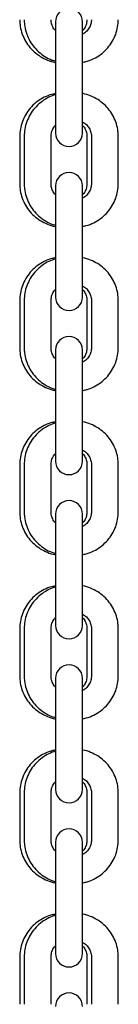
# Model space of a CAD drawing. Units: millimetres. Extents: x 14981 to 27333, y -9533 to 1377.
# Drawn here: x 21972 to 21994, y 64 to 284 of the extents above; entities that cross this region are included whole.
import ezdxf

# ---------------------------------------------------------------- set-up
doc = ezdxf.new("R2010")
doc.units = ezdxf.units.MM
doc.header["$MEASUREMENT"] = 0

msp = doc.modelspace()

# ---------------------------------------------------------------- linework, layer by layer
for p, q in [((21980.35, 283.83), (21980.35, 283.59)), ((21980.35, 283.59), (21980.35, 283.33)), ((21980.35, 283.33), (21980.35, 274.76)), ((21986.35, 283.59), (21986.35, 283.83)), ((21986.35, 283.33), (21986.35, 283.59)), ((21986.35, 274.76), (21986.35, 283.33)), ((21980.35, 274.76), (21980.35, 264.14)), ((21986.35, 264.14), (21986.35, 274.76)), ((21980.35, 264.14), (21980.35, 258.95)), ((21986.35, 258.95), (21986.35, 264.14)), ((21972.35, 258.22), (21972.35, 252.92)), ((21973.35, 258.22), (21973.35, 247.59)), ((21979.35, 247.59), (21979.35, 258.22)), ((21987.35, 258.22), (21987.35, 247.59)), ((21988.35, 258.22), (21988.35, 252.92)), ((21994.35, 252.92), (21994.35, 258.22)), ((21972.35, 252.92), (21972.35, 247.59)), ((21988.35, 252.92), (21988.35, 247.59)), ((21994.35, 247.59), (21994.35, 252.92)), ((21980.35, 247.13), (21980.35, 246.89)), ((21980.35, 246.89), (21980.35, 246.63)), ((21986.35, 246.89), (21986.35, 247.13)), ((21986.35, 246.63), (21986.35, 246.89)), ((21980.35, 246.63), (21980.35, 238.06)), ((21986.35, 238.06), (21986.35, 246.63)), ((21980.35, 238.06), (21980.35, 227.43)), ((21986.35, 227.43), (21986.35, 238.06)), ((21980.35, 227.43), (21980.35, 222.24)), ((21986.35, 222.24), (21986.35, 227.43)), ((21972.35, 221.51), (21972.35, 216.21)), ((21973.35, 221.51), (21973.35, 210.89)), ((21979.35, 210.89), (21979.35, 221.51)), ((21987.35, 221.51), (21987.35, 210.89)), ((21988.35, 221.51), (21988.35, 216.21)), ((21994.35, 216.21), (21994.35, 221.51)), ((21972.35, 216.21), (21972.35, 210.89)), ((21988.35, 216.21), (21988.35, 210.89)), ((21994.35, 210.89), (21994.35, 216.21)), ((21980.35, 210.42), (21980.35, 210.18)), ((21980.35, 210.18), (21980.35, 209.92)), ((21980.35, 209.92), (21980.35, 201.35)), ((21986.35, 210.18), (21986.35, 210.42)), ((21986.35, 209.92), (21986.35, 210.18)), ((21986.35, 201.35), (21986.35, 209.92)), ((21980.35, 201.35), (21980.35, 190.73)), ((21986.35, 190.73), (21986.35, 201.35)), ((21980.35, 190.73), (21980.35, 185.54)), ((21986.35, 185.54), (21986.35, 190.73)), ((21972.35, 184.81), (21972.35, 179.51)), ((21973.35, 184.81), (21973.35, 174.18)), ((21979.35, 174.18), (21979.35, 184.81)), ((21987.35, 184.81), (21987.35, 174.18)), ((21988.35, 184.81), (21988.35, 179.51)), ((21994.35, 179.51), (21994.35, 184.81)), ((21972.35, 179.51), (21972.35, 174.18)), ((21988.35, 179.51), (21988.35, 174.18)), ((21994.35, 174.18), (21994.35, 179.51)), ((21980.35, 173.72), (21980.35, 173.48)), ((21980.35, 173.48), (21980.35, 173.22)), ((21980.35, 173.22), (21980.35, 164.65)), ((21986.35, 173.48), (21986.35, 173.72)), ((21986.35, 173.22), (21986.35, 173.48)), ((21986.35, 164.65), (21986.35, 173.22)), ((21980.35, 164.65), (21980.35, 154.02)), ((21986.35, 154.02), (21986.35, 164.65)), ((21980.35, 154.02), (21980.35, 148.83)), ((21986.35, 148.83), (21986.35, 154.02)), ((21972.35, 148.1), (21972.35, 142.8)), ((21973.35, 148.1), (21973.35, 137.48)), ((21979.35, 137.48), (21979.35, 148.1)), ((21987.35, 148.1), (21987.35, 137.48)), ((21988.35, 148.1), (21988.35, 142.8)), ((21994.35, 142.8), (21994.35, 148.1)), ((21972.35, 142.8), (21972.35, 137.48)), ((21988.35, 142.8), (21988.35, 137.48)), ((21994.35, 137.48), (21994.35, 142.8)), ((21980.35, 137.01), (21980.35, 136.77)), ((21980.35, 136.77), (21980.35, 136.51)), ((21986.35, 136.77), (21986.35, 137.01)), ((21986.35, 136.51), (21986.35, 136.77)), ((21980.35, 136.51), (21980.35, 127.94)), ((21986.35, 127.94), (21986.35, 136.51)), ((21980.35, 127.94), (21980.35, 117.32)), ((21986.35, 117.32), (21986.35, 127.94)), ((21980.35, 117.32), (21980.35, 112.13)), ((21986.35, 112.13), (21986.35, 117.32)), ((21972.35, 111.4), (21972.35, 106.1)), ((21973.35, 111.4), (21973.35, 100.77)), ((21979.35, 100.77), (21979.35, 111.4)), ((21987.35, 111.4), (21987.35, 100.77)), ((21988.35, 111.4), (21988.35, 106.1)), ((21994.35, 106.1), (21994.35, 111.4)), ((21972.35, 106.1), (21972.35, 100.77)), ((21988.35, 106.1), (21988.35, 100.77)), ((21994.35, 100.77), (21994.35, 106.1)), ((21980.35, 100.31), (21980.35, 100.07)), ((21980.35, 100.07), (21980.35, 99.81)), ((21980.35, 99.81), (21980.35, 91.24)), ((21986.35, 100.07), (21986.35, 100.31)), ((21986.35, 99.81), (21986.35, 100.07)), ((21986.35, 91.24), (21986.35, 99.81)), ((21980.35, 91.24), (21980.35, 80.61)), ((21986.35, 80.61), (21986.35, 91.24)), ((21980.35, 80.61), (21980.35, 75.42)), ((21986.35, 75.42), (21986.35, 80.61)), ((21972.35, 74.69), (21972.35, 69.39)), ((21973.35, 74.69), (21973.35, 64.07)), ((21979.35, 64.07), (21979.35, 74.69)), ((21987.35, 74.69), (21987.35, 64.07)), ((21988.35, 74.69), (21988.35, 69.39)), ((21994.35, 69.39), (21994.35, 74.69)), ((21972.35, 69.39), (21972.35, 64.07)), ((21988.35, 69.39), (21988.35, 64.07)), ((21994.35, 64.07), (21994.35, 69.39))]:
    msp.add_line(p, q)
for centre, start, end in [((21983.35, 283.83), 0, 180), ((21983.35, 258.95), 180, 0), ((21983.35, 247.13), 0, 180), ((21983.35, 222.24), 180, 0), ((21983.35, 210.42), 0, 180), ((21983.35, 185.54), 180, 0), ((21983.35, 173.72), 0, 180), ((21983.35, 148.83), 180, 0), ((21983.35, 137.01), 0, 180), ((21983.35, 112.13), 180, 0), ((21983.35, 100.31), 0, 180), ((21983.35, 75.42), 180, 0), ((21983.35, 63.6), 0, 180)]:
    msp.add_arc(centre, 3, start, end)
for points, knots in [([(21972.35, 284.3), (21972.36, 283.93), (21972.39, 282.99), (21972.72, 281.49), (21973.37, 279.88), (21974.32, 278.4), (21975.51, 277.11), (21976.92, 276.04), (21978.5, 275.25), (21979.67, 274.83), (21980.3, 274.75), (21980.35, 274.75)], [0, 0, 0, 0, 0.081793, 0.211156, 0.340566, 0.470036, 0.59967, 0.729542, 0.85969, 0.99012, 1, 1, 1, 1]), ([(21973.35, 284.3), (21973.36, 283.93), (21973.39, 282.99), (21973.72, 281.49), (21974.37, 279.88), (21975.32, 278.4), (21976.51, 277.1), (21977.92, 276.05), (21979.22, 275.34), (21980.07, 275.11), (21980.35, 275.03)], [0, 0, 0, 0, 0.088571, 0.228654, 0.368788, 0.508987, 0.649363, 0.789997, 0.930931, 1, 1, 1, 1]), ([(21980.35, 281.86), (21980.27, 281.93), (21979.93, 282.24), (21979.57, 282.98), (21979.36, 283.75), (21979.35, 284.19), (21979.35, 284.3)], [0, 0, 0, 0, 0.111011, 0.492553, 0.881169, 1, 1, 1, 1]), ([(21986.25, 274.76), (21986.57, 274.81), (21987.47, 274.96), (21988.88, 275.55), (21990.4, 276.46), (21991.73, 277.64), (21992.83, 279.03), (21993.66, 280.59), (21994.17, 282.23), (21994.34, 283.49), (21994.35, 284.17), (21994.35, 284.3)], [0, 0, 0, 0, 0.06993, 0.200113, 0.330248, 0.460242, 0.590018, 0.719517, 0.84872, 0.970717, 1, 1, 1, 1]), ([(21987.35, 284.3), (21987.34, 284.16), (21987.33, 283.68), (21987.08, 282.87), (21986.72, 282.16), (21986.39, 281.88), (21986.35, 281.84)], [0, 0, 0, 0, 0.152422, 0.547763, 0.941163, 1, 1, 1, 1]), ([(21988.35, 284.3), (21988.34, 284.16), (21988.33, 283.68), (21988.1, 282.85), (21987.51, 281.94), (21986.9, 281.33), (21986.45, 281.13), (21986.35, 281.08)], [0, 0, 0, 0, 0.105582, 0.379432, 0.651937, 0.919823, 1, 1, 1, 1]), ([(21980.35, 267.74), (21980.06, 267.7), (21979.19, 267.55), (21977.82, 266.97), (21976.29, 266.06), (21974.96, 264.88), (21973.87, 263.49), (21973.04, 261.93), (21972.53, 260.29), (21972.36, 259.03), (21972.35, 258.35), (21972.35, 258.22)], [0, 0, 0, 0, 0.063338, 0.194444, 0.3255, 0.456417, 0.587112, 0.717529, 0.847648, 0.970509, 1, 1, 1, 1]), ([(21980.35, 267.52), (21979.84, 267.34), (21978.77, 266.97), (21977.3, 266.05), (21975.96, 264.88), (21974.87, 263.49), (21974.04, 261.93), (21973.53, 260.29), (21973.36, 259.03), (21973.35, 258.35), (21973.35, 258.22)], [0, 0, 0, 0, 0.12861, 0.270377, 0.411992, 0.553369, 0.694444, 0.835197, 0.968099, 1, 1, 1, 1]), ([(21994.35, 258.22), (21994.34, 258.59), (21994.3, 259.53), (21993.98, 261.03), (21993.32, 262.64), (21992.38, 264.12), (21991.19, 265.41), (21989.78, 266.48), (21988.19, 267.27), (21986.98, 267.7), (21986.29, 267.78), (21986.2, 267.79)], [0, 0, 0, 0, 0.080885, 0.208811, 0.336784, 0.464816, 0.59301, 0.72144, 0.850143, 0.979124, 1, 1, 1, 1]), ([(21979.35, 258.22), (21979.35, 258.36), (21979.37, 258.84), (21979.61, 259.65), (21979.98, 260.36), (21980.31, 260.64), (21980.35, 260.68)], [0, 0, 0, 0, 0.152422, 0.547763, 0.941163, 1, 1, 1, 1]), ([(21986.35, 261.44), (21986.51, 261.36), (21986.99, 261.11), (21987.61, 260.46), (21988.14, 259.56), (21988.33, 258.77), (21988.35, 258.33), (21988.35, 258.22)], [0, 0, 0, 0, 0.126661, 0.386374, 0.649734, 0.917977, 1, 1, 1, 1]), ([(21986.35, 260.66), (21986.43, 260.59), (21986.77, 260.28), (21987.13, 259.54), (21987.33, 258.77), (21987.35, 258.33), (21987.35, 258.22)], [0, 0, 0, 0, 0.111011, 0.492553, 0.881169, 1, 1, 1, 1]), ([(21972.35, 247.59), (21972.36, 247.23), (21972.39, 246.29), (21972.72, 244.79), (21973.37, 243.17), (21974.32, 241.69), (21975.51, 240.4), (21976.92, 239.33), (21978.5, 238.55), (21979.67, 238.12), (21980.3, 238.05), (21980.35, 238.04)], [0, 0, 0, 0, 0.081793, 0.211156, 0.340566, 0.470036, 0.59967, 0.729542, 0.85969, 0.99012, 1, 1, 1, 1]), ([(21973.35, 247.59), (21973.36, 247.23), (21973.39, 246.29), (21973.72, 244.79), (21974.37, 243.17), (21975.32, 241.69), (21976.51, 240.4), (21977.92, 239.35), (21979.22, 238.64), (21980.07, 238.4), (21980.35, 238.32)], [0, 0, 0, 0, 0.088571, 0.228654, 0.368788, 0.508987, 0.649363, 0.789997, 0.930931, 1, 1, 1, 1]), ([(21980.35, 245.15), (21980.27, 245.22), (21979.93, 245.54), (21979.57, 246.27), (21979.36, 247.04), (21979.35, 247.49), (21979.35, 247.59)], [0, 0, 0, 0, 0.111011, 0.492553, 0.881169, 1, 1, 1, 1]), ([(21986.25, 238.05), (21986.57, 238.11), (21987.47, 238.26), (21988.88, 238.84), (21990.4, 239.76), (21991.73, 240.94), (21992.83, 242.33), (21993.66, 243.88), (21994.17, 245.53), (21994.34, 246.78), (21994.35, 247.46), (21994.35, 247.59)], [0, 0, 0, 0, 0.06993, 0.200113, 0.330248, 0.460242, 0.590018, 0.719517, 0.84872, 0.970717, 1, 1, 1, 1]), ([(21987.35, 247.59), (21987.34, 247.46), (21987.33, 246.97), (21987.08, 246.16), (21986.72, 245.45), (21986.39, 245.17), (21986.35, 245.14)], [0, 0, 0, 0, 0.152422, 0.547763, 0.941163, 1, 1, 1, 1]), ([(21988.35, 247.59), (21988.34, 247.46), (21988.33, 246.97), (21988.1, 246.15), (21987.51, 245.24), (21986.9, 244.62), (21986.45, 244.42), (21986.35, 244.37)], [0, 0, 0, 0, 0.105582, 0.379432, 0.651937, 0.919823, 1, 1, 1, 1]), ([(21980.35, 231.04), (21980.06, 230.99), (21979.19, 230.84), (21977.82, 230.27), (21976.29, 229.35), (21974.96, 228.17), (21973.87, 226.78), (21973.04, 225.23), (21972.53, 223.58), (21972.36, 222.33), (21972.35, 221.65), (21972.35, 221.51)], [0, 0, 0, 0, 0.063338, 0.194444, 0.3255, 0.456417, 0.587112, 0.717529, 0.847648, 0.970509, 1, 1, 1, 1]), ([(21980.35, 230.81), (21979.84, 230.64), (21978.77, 230.26), (21977.3, 229.35), (21975.96, 228.17), (21974.87, 226.78), (21974.04, 225.23), (21973.53, 223.58), (21973.36, 222.33), (21973.35, 221.65), (21973.35, 221.51)], [0, 0, 0, 0, 0.12861, 0.270377, 0.411992, 0.553369, 0.694444, 0.835197, 0.968099, 1, 1, 1, 1]), ([(21994.35, 221.51), (21994.34, 221.88), (21994.3, 222.82), (21993.98, 224.32), (21993.32, 225.94), (21992.38, 227.42), (21991.19, 228.71), (21989.78, 229.78), (21988.19, 230.56), (21986.98, 231), (21986.29, 231.08), (21986.2, 231.09)], [0, 0, 0, 0, 0.080885, 0.208811, 0.336784, 0.464816, 0.59301, 0.72144, 0.850143, 0.979124, 1, 1, 1, 1]), ([(21986.35, 224.73), (21986.51, 224.65), (21986.99, 224.41), (21987.61, 223.75), (21988.14, 222.85), (21988.33, 222.07), (21988.35, 221.62), (21988.35, 221.51)], [0, 0, 0, 0, 0.126661, 0.386374, 0.649734, 0.917977, 1, 1, 1, 1]), ([(21979.35, 221.51), (21979.35, 221.65), (21979.37, 222.14), (21979.61, 222.95), (21979.98, 223.66), (21980.31, 223.94), (21980.35, 223.97)], [0, 0, 0, 0, 0.152422, 0.547763, 0.941163, 1, 1, 1, 1]), ([(21986.35, 223.96), (21986.43, 223.89), (21986.77, 223.57), (21987.13, 222.84), (21987.33, 222.07), (21987.35, 221.62), (21987.35, 221.51)], [0, 0, 0, 0, 0.111011, 0.492553, 0.881169, 1, 1, 1, 1]), ([(21972.35, 210.89), (21972.36, 210.52), (21972.39, 209.58), (21972.72, 208.08), (21973.37, 206.47), (21974.32, 204.99), (21975.51, 203.7), (21976.92, 202.63), (21978.5, 201.84), (21979.67, 201.42), (21980.3, 201.34), (21980.35, 201.34)], [0, 0, 0, 0, 0.081793, 0.211156, 0.340566, 0.470036, 0.59967, 0.729542, 0.85969, 0.99012, 1, 1, 1, 1]), ([(21973.35, 210.89), (21973.36, 210.52), (21973.39, 209.58), (21973.72, 208.08), (21974.37, 206.47), (21975.32, 204.99), (21976.51, 203.69), (21977.92, 202.64), (21979.22, 201.93), (21980.07, 201.7), (21980.35, 201.62)], [0, 0, 0, 0, 0.088571, 0.228654, 0.368788, 0.508987, 0.649363, 0.789997, 0.930931, 1, 1, 1, 1]), ([(21980.35, 208.45), (21980.27, 208.52), (21979.93, 208.83), (21979.57, 209.57), (21979.36, 210.34), (21979.35, 210.78), (21979.35, 210.89)], [0, 0, 0, 0, 0.111011, 0.492553, 0.881169, 1, 1, 1, 1]), ([(21986.25, 201.35), (21986.57, 201.4), (21987.47, 201.55), (21988.88, 202.14), (21990.4, 203.05), (21991.73, 204.23), (21992.83, 205.62), (21993.66, 207.18), (21994.17, 208.82), (21994.34, 210.08), (21994.35, 210.76), (21994.35, 210.89)], [0, 0, 0, 0, 0.06993, 0.200113, 0.330248, 0.460242, 0.590018, 0.719517, 0.84872, 0.970717, 1, 1, 1, 1]), ([(21987.35, 210.89), (21987.34, 210.75), (21987.33, 210.27), (21987.08, 209.46), (21986.72, 208.75), (21986.39, 208.47), (21986.35, 208.43)], [0, 0, 0, 0, 0.152422, 0.547763, 0.941163, 1, 1, 1, 1]), ([(21988.35, 210.89), (21988.34, 210.75), (21988.33, 210.27), (21988.1, 209.44), (21987.51, 208.53), (21986.9, 207.92), (21986.45, 207.72), (21986.35, 207.67)], [0, 0, 0, 0, 0.105582, 0.379432, 0.651937, 0.919823, 1, 1, 1, 1]), ([(21980.35, 194.33), (21980.06, 194.29), (21979.19, 194.14), (21977.82, 193.56), (21976.29, 192.65), (21974.96, 191.47), (21973.87, 190.08), (21973.04, 188.52), (21972.53, 186.88), (21972.36, 185.62), (21972.35, 184.94), (21972.35, 184.81)], [0, 0, 0, 0, 0.063338, 0.194444, 0.3255, 0.456417, 0.587112, 0.717529, 0.847648, 0.970509, 1, 1, 1, 1]), ([(21980.35, 194.11), (21979.84, 193.93), (21978.77, 193.56), (21977.3, 192.64), (21975.96, 191.47), (21974.87, 190.08), (21974.04, 188.52), (21973.53, 186.88), (21973.36, 185.62), (21973.35, 184.94), (21973.35, 184.81)], [0, 0, 0, 0, 0.12861, 0.270377, 0.411992, 0.553369, 0.694444, 0.835197, 0.968099, 1, 1, 1, 1]), ([(21994.35, 184.81), (21994.34, 185.18), (21994.3, 186.12), (21993.98, 187.62), (21993.32, 189.23), (21992.38, 190.71), (21991.19, 192), (21989.78, 193.07), (21988.19, 193.86), (21986.98, 194.29), (21986.29, 194.37), (21986.2, 194.38)], [0, 0, 0, 0, 0.080885, 0.208811, 0.336784, 0.464816, 0.59301, 0.72144, 0.850143, 0.979124, 1, 1, 1, 1]), ([(21979.35, 184.81), (21979.35, 184.95), (21979.37, 185.43), (21979.61, 186.24), (21979.98, 186.95), (21980.31, 187.23), (21980.35, 187.27)], [0, 0, 0, 0, 0.152422, 0.547763, 0.941163, 1, 1, 1, 1]), ([(21986.35, 188.03), (21986.51, 187.95), (21986.99, 187.7), (21987.61, 187.05), (21988.14, 186.14), (21988.33, 185.36), (21988.35, 184.91), (21988.35, 184.81)], [0, 0, 0, 0, 0.126661, 0.386374, 0.649734, 0.917977, 1, 1, 1, 1]), ([(21986.35, 187.25), (21986.43, 187.18), (21986.77, 186.87), (21987.13, 186.13), (21987.33, 185.36), (21987.35, 184.91), (21987.35, 184.81)], [0, 0, 0, 0, 0.111011, 0.492553, 0.881169, 1, 1, 1, 1]), ([(21972.35, 174.18), (21972.36, 173.82), (21972.39, 172.88), (21972.72, 171.38), (21973.37, 169.76), (21974.32, 168.28), (21975.51, 166.99), (21976.92, 165.92), (21978.5, 165.14), (21979.67, 164.71), (21980.3, 164.64), (21980.35, 164.63)], [0, 0, 0, 0, 0.081793, 0.211156, 0.340566, 0.470036, 0.59967, 0.729542, 0.85969, 0.99012, 1, 1, 1, 1]), ([(21973.35, 174.18), (21973.36, 173.82), (21973.39, 172.88), (21973.72, 171.38), (21974.37, 169.76), (21975.32, 168.28), (21976.51, 166.99), (21977.92, 165.94), (21979.22, 165.23), (21980.07, 164.99), (21980.35, 164.91)], [0, 0, 0, 0, 0.088571, 0.228654, 0.368788, 0.508987, 0.649363, 0.789997, 0.930931, 1, 1, 1, 1]), ([(21980.35, 171.74), (21980.27, 171.81), (21979.93, 172.13), (21979.57, 172.86), (21979.36, 173.63), (21979.35, 174.08), (21979.35, 174.18)], [0, 0, 0, 0, 0.111011, 0.492553, 0.881169, 1, 1, 1, 1]), ([(21986.25, 164.64), (21986.57, 164.69), (21987.47, 164.85), (21988.88, 165.43), (21990.4, 166.35), (21991.73, 167.53), (21992.83, 168.92), (21993.66, 170.47), (21994.17, 172.12), (21994.34, 173.37), (21994.35, 174.05), (21994.35, 174.18)], [0, 0, 0, 0, 0.06993, 0.200113, 0.330248, 0.460242, 0.590018, 0.719517, 0.84872, 0.970717, 1, 1, 1, 1]), ([(21987.35, 174.18), (21987.34, 174.05), (21987.33, 173.56), (21987.08, 172.75), (21986.72, 172.04), (21986.39, 171.76), (21986.35, 171.73)], [0, 0, 0, 0, 0.152422, 0.547763, 0.941163, 1, 1, 1, 1]), ([(21988.35, 174.18), (21988.34, 174.05), (21988.33, 173.56), (21988.1, 172.74), (21987.51, 171.83), (21986.9, 171.21), (21986.45, 171.01), (21986.35, 170.96)], [0, 0, 0, 0, 0.105582, 0.379432, 0.651937, 0.919823, 1, 1, 1, 1]), ([(21980.35, 157.63), (21980.06, 157.58), (21979.19, 157.43), (21977.82, 156.86), (21976.29, 155.94), (21974.96, 154.76), (21973.87, 153.37), (21973.04, 151.82), (21972.53, 150.17), (21972.36, 148.92), (21972.35, 148.24), (21972.35, 148.1)], [0, 0, 0, 0, 0.063338, 0.194444, 0.3255, 0.456417, 0.587112, 0.717529, 0.847648, 0.970509, 1, 1, 1, 1]), ([(21980.35, 157.4), (21979.84, 157.23), (21978.77, 156.85), (21977.3, 155.94), (21975.96, 154.76), (21974.87, 153.37), (21974.04, 151.82), (21973.53, 150.17), (21973.36, 148.92), (21973.35, 148.24), (21973.35, 148.1)], [0, 0, 0, 0, 0.12861, 0.270377, 0.411992, 0.553369, 0.694444, 0.835197, 0.968099, 1, 1, 1, 1]), ([(21994.35, 148.1), (21994.34, 148.47), (21994.3, 149.41), (21993.98, 150.91), (21993.32, 152.53), (21992.38, 154.01), (21991.19, 155.3), (21989.78, 156.37), (21988.19, 157.15), (21986.98, 157.59), (21986.29, 157.67), (21986.2, 157.68)], [0, 0, 0, 0, 0.080885, 0.208811, 0.336784, 0.464816, 0.59301, 0.72144, 0.850143, 0.979124, 1, 1, 1, 1]), ([(21979.35, 148.1), (21979.35, 148.24), (21979.37, 148.73), (21979.61, 149.54), (21979.98, 150.25), (21980.31, 150.53), (21980.35, 150.56)], [0, 0, 0, 0, 0.152422, 0.547763, 0.941163, 1, 1, 1, 1]), ([(21986.35, 151.32), (21986.51, 151.24), (21986.99, 151), (21987.61, 150.34), (21988.14, 149.44), (21988.33, 148.66), (21988.35, 148.21), (21988.35, 148.1)], [0, 0, 0, 0, 0.126661, 0.386374, 0.649734, 0.917977, 1, 1, 1, 1]), ([(21986.35, 150.55), (21986.43, 150.48), (21986.77, 150.16), (21987.13, 149.43), (21987.33, 148.66), (21987.35, 148.21), (21987.35, 148.1)], [0, 0, 0, 0, 0.111011, 0.492553, 0.881169, 1, 1, 1, 1]), ([(21972.35, 137.48), (21972.36, 137.11), (21972.39, 136.17), (21972.72, 134.67), (21973.37, 133.06), (21974.32, 131.58), (21975.51, 130.29), (21976.92, 129.22), (21978.5, 128.43), (21979.67, 128.01), (21980.3, 127.93), (21980.35, 127.93)], [0, 0, 0, 0, 0.081793, 0.211156, 0.340566, 0.470036, 0.59967, 0.729542, 0.85969, 0.99012, 1, 1, 1, 1]), ([(21973.35, 137.48), (21973.36, 137.11), (21973.39, 136.17), (21973.72, 134.67), (21974.37, 133.06), (21975.32, 131.58), (21976.51, 130.28), (21977.92, 129.23), (21979.22, 128.52), (21980.07, 128.29), (21980.35, 128.21)], [0, 0, 0, 0, 0.088571, 0.228654, 0.368788, 0.508987, 0.649363, 0.789997, 0.930931, 1, 1, 1, 1]), ([(21980.35, 135.04), (21980.27, 135.11), (21979.93, 135.42), (21979.57, 136.16), (21979.36, 136.93), (21979.35, 137.37), (21979.35, 137.48)], [0, 0, 0, 0, 0.111011, 0.492553, 0.881169, 1, 1, 1, 1]), ([(21986.25, 127.94), (21986.57, 127.99), (21987.47, 128.14), (21988.88, 128.73), (21990.4, 129.64), (21991.73, 130.82), (21992.83, 132.21), (21993.66, 133.77), (21994.17, 135.41), (21994.34, 136.67), (21994.35, 137.35), (21994.35, 137.48)], [0, 0, 0, 0, 0.06993, 0.200113, 0.330248, 0.460242, 0.590018, 0.719517, 0.84872, 0.970717, 1, 1, 1, 1]), ([(21987.35, 137.48), (21987.34, 137.34), (21987.33, 136.86), (21987.08, 136.05), (21986.72, 135.34), (21986.39, 135.06), (21986.35, 135.02)], [0, 0, 0, 0, 0.152422, 0.547763, 0.941163, 1, 1, 1, 1]), ([(21988.35, 137.48), (21988.34, 137.34), (21988.33, 136.86), (21988.1, 136.03), (21987.51, 135.12), (21986.9, 134.51), (21986.45, 134.31), (21986.35, 134.26)], [0, 0, 0, 0, 0.105582, 0.379432, 0.651937, 0.919823, 1, 1, 1, 1]), ([(21980.35, 120.92), (21980.06, 120.88), (21979.19, 120.73), (21977.82, 120.15), (21976.29, 119.24), (21974.96, 118.06), (21973.87, 116.67), (21973.04, 115.11), (21972.53, 113.47), (21972.36, 112.21), (21972.35, 111.53), (21972.35, 111.4)], [0, 0, 0, 0, 0.063338, 0.194444, 0.3255, 0.456417, 0.587112, 0.717529, 0.847648, 0.970509, 1, 1, 1, 1]), ([(21980.38, 120.71), (21979.86, 120.53), (21978.78, 120.15), (21977.3, 119.23), (21975.96, 118.06), (21974.87, 116.67), (21974.04, 115.11), (21973.53, 113.47), (21973.36, 112.21), (21973.35, 111.53), (21973.35, 111.4)], [0, 0, 0, 0, 0.131004, 0.272382, 0.413608, 0.554596, 0.695284, 0.83565, 0.968187, 1, 1, 1, 1]), ([(21994.35, 111.4), (21994.34, 111.76), (21994.3, 112.71), (21993.98, 114.21), (21993.32, 115.82), (21992.38, 117.3), (21991.19, 118.59), (21989.78, 119.66), (21988.19, 120.45), (21986.98, 120.88), (21986.31, 120.96), (21986.23, 120.97)], [0, 0, 0, 0, 0.081062, 0.20927, 0.337523, 0.465836, 0.594312, 0.723023, 0.852009, 0.981273, 1, 1, 1, 1]), ([(21986.35, 114.62), (21986.51, 114.54), (21986.99, 114.29), (21987.61, 113.64), (21988.14, 112.73), (21988.33, 111.95), (21988.35, 111.5), (21988.35, 111.4)], [0, 0, 0, 0, 0.126661, 0.386374, 0.649734, 0.917977, 1, 1, 1, 1]), ([(21979.35, 111.4), (21979.35, 111.53), (21979.37, 112.02), (21979.61, 112.83), (21979.98, 113.54), (21980.31, 113.82), (21980.35, 113.86)], [0, 0, 0, 0, 0.152422, 0.547763, 0.941163, 1, 1, 1, 1]), ([(21986.35, 113.84), (21986.43, 113.77), (21986.77, 113.46), (21987.13, 112.72), (21987.33, 111.95), (21987.35, 111.5), (21987.35, 111.4)], [0, 0, 0, 0, 0.111011, 0.492553, 0.881169, 1, 1, 1, 1]), ([(21972.35, 100.77), (21972.36, 100.41), (21972.39, 99.47), (21972.72, 97.97), (21973.37, 96.35), (21974.32, 94.87), (21975.51, 93.58), (21976.92, 92.51), (21978.5, 91.73), (21979.67, 91.3), (21980.3, 91.23), (21980.35, 91.22)], [0, 0, 0, 0, 0.081793, 0.211156, 0.340566, 0.470036, 0.59967, 0.729542, 0.85969, 0.99012, 1, 1, 1, 1]), ([(21973.35, 100.77), (21973.36, 100.41), (21973.39, 99.47), (21973.72, 97.97), (21974.37, 96.35), (21975.32, 94.87), (21976.51, 93.58), (21977.92, 92.53), (21979.22, 91.82), (21980.07, 91.58), (21980.35, 91.5)], [0, 0, 0, 0, 0.088571, 0.228654, 0.368788, 0.508987, 0.649363, 0.789997, 0.930931, 1, 1, 1, 1]), ([(21980.35, 98.33), (21980.27, 98.4), (21979.93, 98.72), (21979.57, 99.45), (21979.36, 100.22), (21979.35, 100.67), (21979.35, 100.77)], [0, 0, 0, 0, 0.111011, 0.492553, 0.881169, 1, 1, 1, 1]), ([(21986.25, 91.23), (21986.57, 91.28), (21987.47, 91.44), (21988.88, 92.02), (21990.4, 92.94), (21991.73, 94.12), (21992.83, 95.51), (21993.66, 97.06), (21994.17, 98.71), (21994.34, 99.96), (21994.35, 100.64), (21994.35, 100.77)], [0, 0, 0, 0, 0.06993, 0.200113, 0.330248, 0.460242, 0.590018, 0.719517, 0.84872, 0.970717, 1, 1, 1, 1]), ([(21987.35, 100.77), (21987.34, 100.64), (21987.33, 100.15), (21987.08, 99.34), (21986.72, 98.63), (21986.39, 98.35), (21986.35, 98.32)], [0, 0, 0, 0, 0.152422, 0.547763, 0.941163, 1, 1, 1, 1]), ([(21988.35, 100.77), (21988.34, 100.64), (21988.33, 100.15), (21988.1, 99.33), (21987.51, 98.41), (21986.9, 97.8), (21986.45, 97.6), (21986.35, 97.55)], [0, 0, 0, 0, 0.105582, 0.379432, 0.651937, 0.919823, 1, 1, 1, 1]), ([(21980.35, 84.22), (21980.06, 84.17), (21979.19, 84.02), (21977.82, 83.45), (21976.29, 82.53), (21974.96, 81.35), (21973.87, 79.96), (21973.04, 78.41), (21972.53, 76.76), (21972.36, 75.51), (21972.35, 74.83), (21972.35, 74.69)], [0, 0, 0, 0, 0.063338, 0.194444, 0.3255, 0.456417, 0.587112, 0.717529, 0.847648, 0.970509, 1, 1, 1, 1]), ([(21980.35, 83.99), (21979.84, 83.82), (21978.77, 83.44), (21977.3, 82.52), (21975.96, 81.35), (21974.87, 79.96), (21974.04, 78.41), (21973.53, 76.76), (21973.36, 75.51), (21973.35, 74.83), (21973.35, 74.69)], [0, 0, 0, 0, 0.12861, 0.270377, 0.411992, 0.553369, 0.694444, 0.835197, 0.968099, 1, 1, 1, 1]), ([(21994.35, 74.69), (21994.34, 75.06), (21994.3, 76), (21993.98, 77.5), (21993.32, 79.12), (21992.38, 80.6), (21991.19, 81.89), (21989.78, 82.96), (21988.19, 83.74), (21986.98, 84.18), (21986.29, 84.26), (21986.2, 84.27)], [0, 0, 0, 0, 0.080885, 0.208811, 0.336784, 0.464816, 0.59301, 0.72144, 0.850143, 0.979124, 1, 1, 1, 1]), ([(21979.35, 74.69), (21979.35, 74.83), (21979.37, 75.32), (21979.61, 76.13), (21979.98, 76.84), (21980.31, 77.12), (21980.35, 77.15)], [0, 0, 0, 0, 0.152422, 0.547763, 0.941163, 1, 1, 1, 1]), ([(21986.35, 77.91), (21986.51, 77.83), (21986.99, 77.59), (21987.61, 76.93), (21988.14, 76.03), (21988.33, 75.25), (21988.35, 74.8), (21988.35, 74.69)], [0, 0, 0, 0, 0.126661, 0.386374, 0.649734, 0.917977, 1, 1, 1, 1]), ([(21986.35, 77.14), (21986.43, 77.07), (21986.77, 76.75), (21987.13, 76.02), (21987.33, 75.25), (21987.35, 74.8), (21987.35, 74.69)], [0, 0, 0, 0, 0.111011, 0.492553, 0.881169, 1, 1, 1, 1])]:
    msp.add_open_spline(points, degree=3, knots=knots)

doc.saveas('drawing.dxf')
